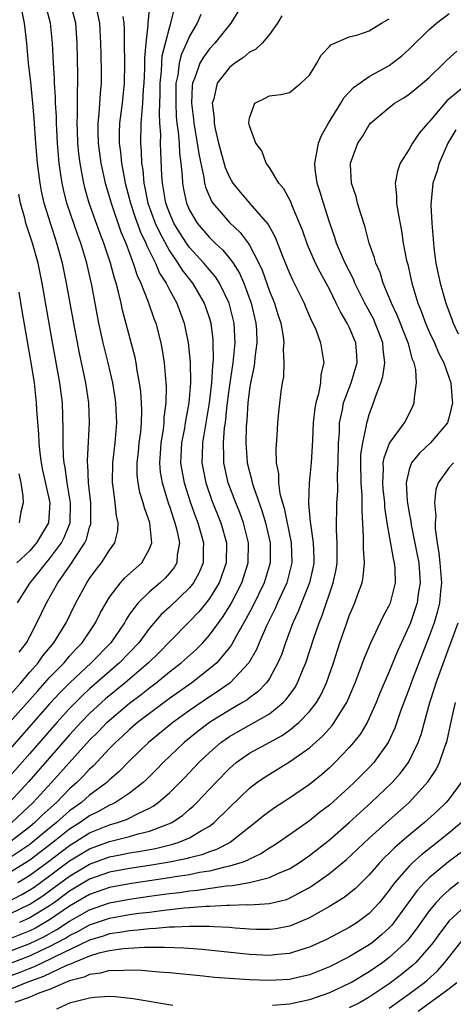
# Model space of a CAD drawing. Units: inches. Extents: x 2502000 to 2505000, y 1482000 to 1485000.
# Drawn here: x 2502818 to 2502861, y 1482451 to 1482549 of the extents above; entities that cross this region are included whole.
import ezdxf

# ---------------------------------------------------------------- set-up
doc = ezdxf.new("R2010")
doc.units = ezdxf.units.IN
doc.header["$MEASUREMENT"] = 0
doc.layers.add('LD25021482_2ft', color=206, linetype='Continuous')

msp = doc.modelspace()

# ---------------------------------------------------------------- linework, layer by layer
at = {"layer": 'LD25021482_2ft'}
for points, elevation in [([(2502815, 1482479.519), (2502818.115, 1482483), (2502819, 1482484.039), (2502819.856, 1482485), (2502820.326, 1482485.674), (2502821.423, 1482487), (2502822.644, 1482489), (2502823.623, 1482491), (2502824.713, 1482493), (2502824.836, 1482493.164), (2502825, 1482493.428), (2502825.669, 1482494.331), (2502826.201, 1482495), (2502827, 1482496.268), (2502827.519, 1482497), (2502827.817, 1482498.183), (2502827.862, 1482499), (2502827.69, 1482499.69), (2502827.563, 1482501), (2502827.361, 1482502.639), (2502827.291, 1482503), (2502827.326, 1482505), (2502827.563, 1482507), (2502827.727, 1482509), (2502827.63, 1482511), (2502827.555, 1482511.554), (2502827.315, 1482513), (2502826.852, 1482515), (2502826.357, 1482517), (2502825.929, 1482519), (2502825.211, 1482522.789), (2502824.708, 1482525), (2502824.114, 1482527), (2502823.809, 1482527.809), (2502822.713, 1482531), (2502822.372, 1482532.372), (2502822.241, 1482533), (2502822.07, 1482534.07), (2502821.958, 1482535), (2502821.786, 1482537), (2502821.678, 1482539), (2502821.672, 1482539.672), (2502821.596, 1482541), (2502821.59, 1482541.59), (2502821.498, 1482543), (2502821.488, 1482543.487), (2502821.387, 1482545), (2502821.286, 1482547), (2502821.075, 1482549), (2502820.536, 1482551)], 7610), ([(2502831.042, 1482551.042), (2502830.823, 1482549), (2502830.824, 1482548.824), (2502830.621, 1482547), (2502830.494, 1482545.506), (2502830.491, 1482544.49), (2502830.432, 1482543), (2502830.377, 1482542.377), (2502830.309, 1482541), (2502830.216, 1482540.216), (2502830.139, 1482539), (2502830.089, 1482537), (2502830.168, 1482536.168), (2502830.2, 1482535), (2502830.319, 1482534.319), (2502830.417, 1482533), (2502830.534, 1482532.534), (2502830.838, 1482531), (2502831.579, 1482529), (2502832.016, 1482528.016), (2502833, 1482526.223), (2502833.844, 1482525), (2502834.278, 1482524.278), (2502835.293, 1482523), (2502836.477, 1482521), (2502836.617, 1482520.617), (2502837, 1482519.443), (2502837.13, 1482519), (2502837.333, 1482517.334), (2502837.353, 1482517), (2502837.362, 1482515.362), (2502837.288, 1482514.712), (2502837.194, 1482513), (2502836.977, 1482511), (2502836.288, 1482507), (2502836.269, 1482505.731), (2502836.242, 1482505), (2502836.632, 1482503), (2502837.236, 1482501.236), (2502838.123, 1482499), (2502838.694, 1482497), (2502838.679, 1482495), (2502837.957, 1482493), (2502837, 1482491.423), (2502836.673, 1482491), (2502835.92, 1482490.08), (2502835, 1482489.11), (2502833, 1482487.097), (2502831.966, 1482486.034), (2502830.897, 1482485), (2502828.55, 1482483), (2502826.607, 1482481.393), (2502825, 1482479.917), (2502824.11, 1482479), (2502823, 1482477.784), (2502818.903, 1482473.097), (2502816.973, 1482471)], 7618), ([(2502817, 1482479.038), (2502819.802, 1482482.198), (2502821, 1482483.509), (2502822.441, 1482485), (2502823, 1482485.659), (2502823.632, 1482486.368), (2502824.247, 1482487), (2502825.597, 1482489), (2502826.059, 1482489.941), (2502826.647, 1482491), (2502827, 1482491.562), (2502828.103, 1482493), (2502828.52, 1482493.479), (2502830.226, 1482495), (2502831, 1482496.397), (2502831.229, 1482497), (2502831.031, 1482499), (2502830.486, 1482500.486), (2502830.374, 1482501), (2502830.041, 1482502.041), (2502829.861, 1482503), (2502829.777, 1482503.777), (2502829.765, 1482505), (2502829.896, 1482506.104), (2502829.977, 1482507), (2502830.118, 1482508.117), (2502830.194, 1482509), (2502830.231, 1482510.231), (2502830.201, 1482511), (2502830.126, 1482512.126), (2502830.006, 1482513), (2502829.767, 1482514.233), (2502829.661, 1482515), (2502829.554, 1482515.553), (2502828.3, 1482520.3), (2502828.158, 1482521), (2502827.904, 1482522.096), (2502827.643, 1482523), (2502827.476, 1482523.476), (2502827.086, 1482525), (2502826.436, 1482527), (2502826.034, 1482528.034), (2502824.97, 1482531), (2502824.529, 1482532.529), (2502824.415, 1482533), (2502824.304, 1482533.696), (2502824.04, 1482535), (2502823.922, 1482535.922), (2502823.823, 1482537), (2502823.772, 1482538.228), (2502823.757, 1482539), (2502823.801, 1482539.801), (2502823.779, 1482542.221), (2502823.813, 1482543), (2502823.807, 1482543.807), (2502823.746, 1482547), (2502823.611, 1482549), (2502823.087, 1482551)], 7612), ([(2502817.221, 1482469), (2502819.354, 1482471), (2502821.201, 1482473), (2502825, 1482477.261), (2502825.877, 1482478.123), (2502826.717, 1482479), (2502827, 1482479.263), (2502829, 1482480.947), (2502830.177, 1482481.823), (2502831, 1482482.497), (2502831.674, 1482483), (2502833, 1482484.076), (2502834.18, 1482485), (2502835.664, 1482486.336), (2502836.319, 1482487), (2502837, 1482487.743), (2502838.368, 1482489.632), (2502839.126, 1482490.874), (2502840.233, 1482493), (2502840.881, 1482495), (2502840.914, 1482497), (2502840.415, 1482499), (2502840.038, 1482500.038), (2502839.65, 1482501), (2502838.884, 1482503), (2502838.524, 1482504.524), (2502838.427, 1482505), (2502838.436, 1482505.564), (2502838.39, 1482507), (2502838.518, 1482508.518), (2502838.593, 1482509), (2502838.78, 1482510.78), (2502839, 1482512.533), (2502839.361, 1482515), (2502839.557, 1482517), (2502839.456, 1482519), (2502838.975, 1482521), (2502838.003, 1482523), (2502837.615, 1482523.615), (2502837, 1482524.328), (2502836.451, 1482525), (2502835, 1482526.568), (2502834.692, 1482527), (2502834.029, 1482528.029), (2502833.445, 1482529), (2502833, 1482530.021), (2502832.638, 1482531), (2502832.413, 1482532.413), (2502832.286, 1482533), (2502832.227, 1482533.773), (2502832.125, 1482536.125), (2502832.101, 1482537), (2502832.116, 1482537.884), (2502832.038, 1482539), (2502831.988, 1482539.988), (2502832.075, 1482541.926), (2502832.076, 1482543), (2502832.197, 1482544.197), (2502832.225, 1482545), (2502832.273, 1482545.727), (2502833, 1482548.558), (2502833.147, 1482549), (2502833.502, 1482550.498)], 7620), ([(2502817.962, 1482486.038), (2502818.68, 1482487), (2502819, 1482487.635), (2502819.727, 1482489), (2502820.672, 1482491), (2502821.815, 1482493), (2502823.126, 1482494.874), (2502823.543, 1482495.543), (2502824.531, 1482497), (2502824.676, 1482497.324), (2502825, 1482498.567), (2502825.119, 1482498.881), (2502825.139, 1482499), (2502825.115, 1482501), (2502824.891, 1482503), (2502824.823, 1482504.823), (2502824.797, 1482505), (2502824.789, 1482505.211), (2502824.994, 1482508.994), (2502824.926, 1482511), (2502824.628, 1482513), (2502823.983, 1482515.983), (2502823.414, 1482519), (2502822.703, 1482523), (2502822.285, 1482525), (2502821.734, 1482527), (2502821.539, 1482527.539), (2502821.071, 1482529), (2502820.453, 1482531), (2502820.188, 1482532.188), (2502820.036, 1482533), (2502819.788, 1482535), (2502819.625, 1482537), (2502819.455, 1482539.455), (2502819.322, 1482541), (2502819.113, 1482543.113), (2502818.898, 1482545), (2502818.699, 1482547), (2502818.468, 1482549), (2502818.074, 1482551)], 7608), ([(2502816.89, 1482461.11), (2502818.212, 1482461.787), (2502819, 1482462.249), (2502819.453, 1482462.547), (2502821, 1482463.656), (2502823, 1482465.165), (2502825, 1482466.376), (2502827, 1482467.108), (2502829, 1482467.596), (2502829.859, 1482467.859), (2502831, 1482468.129), (2502832.846, 1482468.846), (2502833, 1482468.893), (2502833.218, 1482469), (2502834.292, 1482469.707), (2502835, 1482470.325), (2502835.373, 1482470.627), (2502835.748, 1482471), (2502837.642, 1482473), (2502839, 1482474.403), (2502839.684, 1482475), (2502841, 1482475.934), (2502844.276, 1482477.724), (2502845, 1482478.233), (2502845.939, 1482479), (2502847, 1482480.109), (2502847.698, 1482481), (2502848.178, 1482481.822), (2502848.712, 1482483), (2502849.411, 1482485), (2502850.065, 1482487), (2502850.75, 1482489), (2502851, 1482489.693), (2502851.567, 1482491), (2502851.859, 1482491.859), (2502852.276, 1482493), (2502852.394, 1482493.606), (2502852.507, 1482495), (2502852.415, 1482496.415), (2502852.433, 1482497.567), (2502852.273, 1482500.273), (2502852.281, 1482501.719), (2502852.172, 1482503), (2502852.145, 1482505), (2502852.168, 1482505.832), (2502852.34, 1482507), (2502852.735, 1482508.735), (2502852.76, 1482509), (2502852.806, 1482509.193), (2502853, 1482509.836), (2502853.432, 1482511), (2502853.623, 1482511.623), (2502854.167, 1482513), (2502854.369, 1482513.631), (2502854.566, 1482515), (2502854.392, 1482516.392), (2502854.366, 1482517), (2502853.979, 1482517.979), (2502853.596, 1482519), (2502853.408, 1482519.408), (2502852.56, 1482521), (2502851.562, 1482523), (2502851.403, 1482523.403), (2502850.592, 1482525), (2502850.254, 1482525.747), (2502849.726, 1482527), (2502849.559, 1482527.559), (2502849, 1482529.078), (2502848.402, 1482531), (2502848.092, 1482532.092), (2502847.788, 1482533), (2502847.591, 1482534.409), (2502847.533, 1482535), (2502847.695, 1482535.695), (2502847.917, 1482537), (2502848.22, 1482537.78), (2502848.909, 1482539), (2502850.15, 1482541), (2502850.457, 1482541.543), (2502851.433, 1482542.567), (2502853, 1482543.67), (2502855, 1482544.79), (2502855.306, 1482545), (2502856.257, 1482545.743), (2502857, 1482546.408), (2502859, 1482548.38), (2502859.718, 1482549), (2502861, 1482549.995)], 7630), ([(2502825.739, 1482550.261), (2502826, 1482549), (2502826.1, 1482547), (2502826.132, 1482545.868), (2502826.151, 1482544.151), (2502826.143, 1482543), (2502826.044, 1482541.956), (2502825.938, 1482539.938), (2502825.832, 1482539), (2502825.827, 1482538.173), (2502825.85, 1482537), (2502826.12, 1482535), (2502826.572, 1482533), (2502827, 1482531.575), (2502827.156, 1482531), (2502828.141, 1482528.141), (2502828.629, 1482527), (2502829, 1482525.989), (2502829.249, 1482525.249), (2502829.374, 1482525), (2502829.764, 1482523.763), (2502830.128, 1482523), (2502830.869, 1482521.131), (2502831.445, 1482519.445), (2502831.623, 1482519), (2502832.132, 1482517), (2502832.275, 1482516.275), (2502832.456, 1482515), (2502832.582, 1482513.418), (2502832.635, 1482513), (2502832.658, 1482512.658), (2502832.638, 1482511), (2502832.444, 1482509.556), (2502832.429, 1482509), (2502832.348, 1482508.348), (2502832.122, 1482507), (2502832.066, 1482505.934), (2502831.986, 1482505), (2502832.071, 1482504.071), (2502832.255, 1482503), (2502832.908, 1482500.908), (2502833, 1482500.661), (2502833.4, 1482499.4), (2502833.546, 1482499), (2502833.742, 1482498.258), (2502833.996, 1482497), (2502833.776, 1482495.776), (2502833.725, 1482495), (2502833.464, 1482494.536), (2502833, 1482493.957), (2502832.554, 1482493.446), (2502832.076, 1482493), (2502831, 1482492.097), (2502829.853, 1482491), (2502829, 1482489.842), (2502828.66, 1482489.339), (2502828.483, 1482489), (2502827.117, 1482487), (2502825.167, 1482485), (2502823.012, 1482482.988), (2502822.019, 1482481.981), (2502821, 1482480.868), (2502817, 1482476.346)], 7614), ([(2502839.839, 1482550.161), (2502839.131, 1482549), (2502837.546, 1482547), (2502837, 1482546.449), (2502836.388, 1482545.612), (2502836.049, 1482545), (2502835.544, 1482543.544), (2502835.309, 1482543), (2502835.271, 1482542.729), (2502835.217, 1482541), (2502835.41, 1482539.41), (2502835.441, 1482539), (2502835.783, 1482537), (2502835.929, 1482535.929), (2502836.449, 1482533.551), (2502836.515, 1482533), (2502836.607, 1482532.607), (2502837.194, 1482531.194), (2502837.325, 1482531), (2502839, 1482529.051), (2502840.064, 1482528.064), (2502840.87, 1482527), (2502841, 1482526.806), (2502841.945, 1482525), (2502842.28, 1482524.279), (2502843, 1482522.19), (2502843.494, 1482521), (2502843.849, 1482519.849), (2502844.134, 1482519), (2502844.366, 1482517.634), (2502844.432, 1482517), (2502844.381, 1482516.381), (2502844.452, 1482515), (2502844.403, 1482513.597), (2502844.29, 1482513), (2502844.158, 1482512.158), (2502843.909, 1482510.091), (2502843.803, 1482509), (2502843.743, 1482507.743), (2502843.631, 1482506.369), (2502843.689, 1482505), (2502843.92, 1482503.92), (2502843.917, 1482503), (2502844.05, 1482501.95), (2502844.306, 1482501), (2502844.474, 1482500.474), (2502845.193, 1482497), (2502845.258, 1482495), (2502844.737, 1482493), (2502843.813, 1482491), (2502843.569, 1482490.431), (2502842.702, 1482488.702), (2502841.967, 1482487), (2502841.692, 1482486.308), (2502840.951, 1482485), (2502839.083, 1482483), (2502837.859, 1482482.14), (2502837, 1482481.597), (2502835, 1482480.211), (2502833.331, 1482479), (2502833.147, 1482478.853), (2502830.896, 1482477), (2502829, 1482475.161), (2502827.93, 1482474.07), (2502827, 1482473.271), (2502826.72, 1482473), (2502825, 1482471.724), (2502824.179, 1482471), (2502823, 1482470.162), (2502821.692, 1482469), (2502821, 1482468.453), (2502819.248, 1482467), (2502819, 1482466.812), (2502817, 1482465.479)], 7624), ([(2502836.121, 1482549.879), (2502835.772, 1482549), (2502835, 1482547.7), (2502834.701, 1482547), (2502834.154, 1482545.846), (2502833.956, 1482545), (2502833.816, 1482543.817), (2502833.637, 1482543), (2502833.621, 1482542.379), (2502833.618, 1482541), (2502833.677, 1482539.677), (2502833.745, 1482539), (2502833.871, 1482538.129), (2502833.951, 1482537), (2502833.994, 1482535.995), (2502834.132, 1482535), (2502834.26, 1482533.74), (2502834.289, 1482533), (2502834.4, 1482532.4), (2502834.699, 1482531), (2502835, 1482530.311), (2502835.768, 1482529), (2502837, 1482527.552), (2502837.568, 1482527), (2502838.32, 1482526.32), (2502839, 1482525.494), (2502839.36, 1482525), (2502839.998, 1482523.998), (2502840.424, 1482523), (2502841.162, 1482521), (2502841.648, 1482519), (2502841.703, 1482518.297), (2502841.755, 1482517), (2502841.552, 1482515.551), (2502841.513, 1482515), (2502841.457, 1482514.543), (2502841.102, 1482513), (2502841, 1482512.373), (2502840.837, 1482511), (2502840.74, 1482509.261), (2502840.681, 1482508.681), (2502840.645, 1482507), (2502840.779, 1482505), (2502841, 1482504.101), (2502841.247, 1482503.247), (2502841.286, 1482503), (2502841.402, 1482502.598), (2502842.246, 1482500.246), (2502842.61, 1482499), (2502843.064, 1482497), (2502843.075, 1482495), (2502842.471, 1482493), (2502841.327, 1482490.673), (2502840.637, 1482489.363), (2502839.664, 1482487.664), (2502839.21, 1482486.79), (2502839, 1482486.516), (2502837.728, 1482485), (2502837, 1482484.369), (2502835.233, 1482483), (2502833, 1482481.406), (2502831, 1482479.924), (2502829.808, 1482479), (2502829, 1482478.309), (2502828.329, 1482477.671), (2502827.576, 1482477), (2502827, 1482476.419), (2502825.344, 1482474.657), (2502825, 1482474.35), (2502824.358, 1482473.641), (2502823.724, 1482473), (2502823, 1482472.362), (2502821.669, 1482471), (2502820.257, 1482469.743), (2502819.527, 1482469), (2502819, 1482468.565), (2502817, 1482467.041)], 7622), ([(2502844.26, 1482549.74), (2502843.807, 1482549), (2502843, 1482547.894), (2502842.284, 1482547), (2502841.615, 1482546.385), (2502841, 1482546.095), (2502840.412, 1482545.588), (2502839.542, 1482545), (2502839, 1482544.578), (2502837.775, 1482543), (2502837.426, 1482541.426), (2502837.286, 1482541), (2502837.468, 1482539.468), (2502837.47, 1482539), (2502837.58, 1482538.42), (2502837.914, 1482537), (2502838.581, 1482534.581), (2502839, 1482533.582), (2502839.34, 1482533), (2502840.08, 1482532.08), (2502841.04, 1482530.96), (2502842.871, 1482528.871), (2502843, 1482528.613), (2502843.587, 1482527.587), (2502844.301, 1482525.699), (2502845, 1482523.987), (2502845.306, 1482523.307), (2502846.475, 1482521), (2502846.624, 1482520.624), (2502847.229, 1482519.229), (2502847.357, 1482519), (2502847.635, 1482518.365), (2502848.127, 1482517), (2502848.452, 1482515), (2502848.157, 1482513.843), (2502848.113, 1482513), (2502847.918, 1482511.918), (2502847.633, 1482511), (2502847.535, 1482510.465), (2502847.369, 1482509), (2502847.302, 1482507.302), (2502847.292, 1482506.708), (2502847.186, 1482505), (2502846.975, 1482503), (2502846.903, 1482501), (2502846.922, 1482500.922), (2502847.096, 1482499.096), (2502847.1, 1482498.9), (2502847.392, 1482497), (2502847.448, 1482495.448), (2502847.447, 1482495), (2502847.38, 1482494.619), (2502847.016, 1482493), (2502846.217, 1482491), (2502845.883, 1482490.117), (2502845.361, 1482489), (2502844.611, 1482487), (2502844.2, 1482485.8), (2502843.858, 1482485), (2502843, 1482483.424), (2502842.717, 1482483), (2502841.887, 1482482.113), (2502841, 1482481.47), (2502840.741, 1482481.259), (2502840.313, 1482481), (2502839, 1482480.258), (2502837, 1482479.007), (2502835.867, 1482478.133), (2502834.469, 1482477), (2502832.375, 1482475), (2502831.698, 1482474.302), (2502830.691, 1482473.309), (2502830.352, 1482473), (2502829, 1482471.941), (2502827.595, 1482471), (2502827.203, 1482470.797), (2502827, 1482470.727), (2502825.893, 1482470.106), (2502825, 1482469.681), (2502824.051, 1482469), (2502823, 1482468.343), (2502821.318, 1482467), (2502819, 1482465.24), (2502818.639, 1482465), (2502817, 1482463.984)], 7626), ([(2502828.336, 1482549.664), (2502828.423, 1482549), (2502828.449, 1482548.449), (2502828.454, 1482547), (2502828.486, 1482545), (2502828.454, 1482543), (2502828.25, 1482541), (2502827.993, 1482539), (2502827.96, 1482538.04), (2502827.953, 1482537), (2502828.087, 1482536.087), (2502828.186, 1482535), (2502828.446, 1482533.554), (2502828.566, 1482533), (2502829.092, 1482531), (2502829.566, 1482529.566), (2502830.1, 1482528.1), (2502830.638, 1482527), (2502830.729, 1482526.729), (2502831.586, 1482525), (2502832.004, 1482524.004), (2502832.651, 1482523), (2502833, 1482522.308), (2502833.728, 1482521), (2502834.481, 1482519), (2502834.882, 1482517), (2502835.065, 1482515.065), (2502835.095, 1482513), (2502834.947, 1482511), (2502834.624, 1482509.376), (2502834.579, 1482509), (2502834.492, 1482508.491), (2502834.199, 1482507), (2502834.112, 1482505), (2502834.233, 1482504.233), (2502834.465, 1482503), (2502835.099, 1482501), (2502835.595, 1482499.595), (2502835.825, 1482499), (2502836.166, 1482497.834), (2502836.392, 1482497), (2502836.358, 1482496.358), (2502836.353, 1482495), (2502835.962, 1482494.037), (2502835.404, 1482493), (2502835, 1482492.491), (2502833, 1482490.57), (2502832.18, 1482489.821), (2502831, 1482488.444), (2502829.929, 1482487), (2502828.007, 1482485), (2502825, 1482482.391), (2502824.276, 1482481.724), (2502823, 1482480.431), (2502821.705, 1482479), (2502819, 1482475.912), (2502817, 1482473.657)], 7616), ([(2502817.813, 1482463), (2502819, 1482463.724), (2502820.752, 1482465), (2502823, 1482466.714), (2502825, 1482467.963), (2502827, 1482468.774), (2502827.781, 1482469), (2502828.687, 1482469.313), (2502829.988, 1482469.988), (2502831, 1482470.439), (2502831.37, 1482470.63), (2502831.875, 1482471), (2502833, 1482471.989), (2502834.513, 1482473.487), (2502835.942, 1482475), (2502837, 1482476.007), (2502838.133, 1482477), (2502839, 1482477.615), (2502839.874, 1482478.126), (2502841.484, 1482479), (2502843, 1482479.881), (2502844.385, 1482481), (2502844.691, 1482481.309), (2502845.532, 1482482.469), (2502845.826, 1482483), (2502846.383, 1482484.383), (2502846.653, 1482485), (2502847.448, 1482487.448), (2502847.974, 1482489), (2502848.274, 1482489.726), (2502849.396, 1482493), (2502849.669, 1482494.331), (2502849.767, 1482495), (2502849.788, 1482497), (2502849.719, 1482498.281), (2502849.76, 1482501), (2502849.842, 1482502.158), (2502849.828, 1482503.828), (2502849.891, 1482505), (2502849.931, 1482507), (2502850.012, 1482508.012), (2502850.03, 1482509), (2502850.315, 1482510.315), (2502850.432, 1482511), (2502851.2, 1482513), (2502851.78, 1482515), (2502851.746, 1482515.746), (2502851.656, 1482517), (2502851, 1482518.58), (2502850.799, 1482519), (2502850.111, 1482520.111), (2502849.698, 1482521), (2502849, 1482522.393), (2502848.679, 1482523), (2502848.076, 1482524.076), (2502847.618, 1482525), (2502846.816, 1482526.816), (2502846.297, 1482528.297), (2502846.022, 1482529), (2502845.287, 1482530.713), (2502845.133, 1482531.133), (2502844.441, 1482532.441), (2502843.955, 1482533), (2502843, 1482534.577), (2502842.679, 1482535), (2502842.235, 1482536.235), (2502841.641, 1482537), (2502841, 1482538.728), (2502840.942, 1482539), (2502841, 1482539.55), (2502841.529, 1482541), (2502842.52, 1482541.48), (2502843, 1482541.755), (2502844.134, 1482541.866), (2502845, 1482542.075), (2502846.131, 1482543), (2502847, 1482543.823), (2502847.737, 1482545), (2502848.191, 1482545.809), (2502849, 1482546.667), (2502849.153, 1482546.847), (2502851, 1482547.63), (2502851.837, 1482547.838), (2502853, 1482548.244), (2502854.211, 1482549), (2502855, 1482549.44)], 7628), ([(2502817, 1482459.863), (2502819, 1482460.815), (2502820.327, 1482461.673), (2502821, 1482462.15), (2502823, 1482463.637), (2502825, 1482464.84), (2502827, 1482465.553), (2502828.215, 1482465.785), (2502829, 1482465.952), (2502829.907, 1482466.094), (2502831.589, 1482466.411), (2502833.205, 1482466.795), (2502833.869, 1482467), (2502835, 1482467.468), (2502836.205, 1482468.205), (2502837, 1482468.644), (2502837.482, 1482469), (2502839, 1482470.505), (2502841, 1482472.439), (2502841.736, 1482473), (2502842.479, 1482473.52), (2502843, 1482473.855), (2502843.722, 1482474.278), (2502845, 1482475.063), (2502847, 1482476.479), (2502848.338, 1482477.662), (2502849, 1482478.415), (2502849.285, 1482478.715), (2502849.493, 1482479), (2502850.255, 1482480.255), (2502850.739, 1482481), (2502851.574, 1482483), (2502851.938, 1482483.938), (2502852.505, 1482485.495), (2502853.141, 1482487), (2502854.392, 1482489.608), (2502855, 1482490.732), (2502855.113, 1482491), (2502855.61, 1482493), (2502855.58, 1482494.42), (2502855.538, 1482495), (2502855.433, 1482495.433), (2502855, 1482497.867), (2502854.806, 1482499), (2502854.571, 1482500.571), (2502854.549, 1482501), (2502854.391, 1482502.391), (2502854.34, 1482503), (2502854.416, 1482504.416), (2502854.405, 1482505), (2502854.479, 1482505.521), (2502855.033, 1482506.967), (2502856.524, 1482509), (2502857.358, 1482510.642), (2502857.505, 1482511), (2502857.512, 1482511.512), (2502857.731, 1482513), (2502857.643, 1482514.357), (2502857.492, 1482515), (2502857.341, 1482515.341), (2502856.914, 1482516.914), (2502856.905, 1482517), (2502855.787, 1482519.787), (2502855.207, 1482521), (2502855, 1482521.544), (2502854.392, 1482523), (2502854.072, 1482524.071), (2502853.646, 1482525), (2502853.524, 1482525.524), (2502852.996, 1482527), (2502852.597, 1482528.597), (2502852.176, 1482529.824), (2502851.822, 1482531), (2502851.676, 1482531.676), (2502851.226, 1482533), (2502851.122, 1482534.878), (2502851.131, 1482535), (2502851.866, 1482537), (2502852.326, 1482537.674), (2502853, 1482538.837), (2502853.131, 1482539), (2502855, 1482540.579), (2502855.534, 1482541), (2502856.453, 1482541.547), (2502857, 1482541.912), (2502858.321, 1482543), (2502859, 1482543.581), (2502860.449, 1482545), (2502860.718, 1482545.282), (2502861.775, 1482546.225)], 7632), ([(2502863, 1482543.071), (2502860.766, 1482541.234), (2502859, 1482539.147), (2502858.854, 1482539), (2502858.003, 1482537.997), (2502857.341, 1482537), (2502857, 1482536.405), (2502856.104, 1482535), (2502855.811, 1482534.189), (2502855.576, 1482533), (2502855.721, 1482531.721), (2502855.726, 1482531), (2502855.847, 1482530.153), (2502856.229, 1482528.229), (2502856.407, 1482527), (2502856.731, 1482525.269), (2502856.842, 1482524.842), (2502857.251, 1482523), (2502857.346, 1482522.654), (2502857.848, 1482521), (2502858.194, 1482520.194), (2502858.62, 1482519), (2502859, 1482518.13), (2502859.533, 1482517), (2502859.964, 1482515.964), (2502860.466, 1482515), (2502861.157, 1482513), (2502861.284, 1482511.284), (2502861.335, 1482511), (2502861, 1482509.623), (2502860.867, 1482509.133), (2502860.815, 1482509), (2502859.14, 1482507), (2502858.02, 1482505.98), (2502857.233, 1482505), (2502857, 1482504.335), (2502856.7, 1482503), (2502856.808, 1482501.192), (2502856.831, 1482501), (2502857, 1482499.966), (2502857.153, 1482499.153), (2502857.192, 1482498.808), (2502857.807, 1482495.807), (2502857.943, 1482495), (2502858.084, 1482493), (2502857.897, 1482491.897), (2502857.783, 1482491), (2502857.603, 1482490.397), (2502857.115, 1482489), (2502857, 1482488.704), (2502855.84, 1482486.16), (2502855, 1482484.118), (2502854.062, 1482481.938), (2502853.69, 1482481), (2502853, 1482479.454), (2502852.773, 1482479), (2502852.115, 1482477.885), (2502851.423, 1482477), (2502851, 1482476.504), (2502849.556, 1482475), (2502849, 1482474.471), (2502848.214, 1482473.786), (2502847, 1482472.807), (2502845, 1482471.438), (2502843.519, 1482470.481), (2502843, 1482470.109), (2502842.376, 1482469.624), (2502841.624, 1482469), (2502841, 1482468.526), (2502839.07, 1482467), (2502837.705, 1482466.295), (2502837, 1482466.073), (2502836.233, 1482465.767), (2502835, 1482465.461), (2502834.648, 1482465.352), (2502832.983, 1482465.017), (2502831, 1482464.696), (2502829, 1482464.394), (2502827, 1482464.019), (2502825, 1482463.316), (2502823, 1482462.119), (2502821.473, 1482461), (2502821, 1482460.674), (2502819, 1482459.46), (2502817.987, 1482459)], 7634), ([(2502861.658, 1482538.342), (2502860.875, 1482537), (2502859.992, 1482535), (2502859.781, 1482534.218), (2502859.355, 1482533), (2502859.169, 1482530.831), (2502859.26, 1482529), (2502859.406, 1482527.406), (2502859.413, 1482527), (2502859.46, 1482526.54), (2502859.672, 1482525), (2502859.896, 1482523.896), (2502860.083, 1482523), (2502860.658, 1482521), (2502861.296, 1482519.296), (2502861.393, 1482519), (2502861.908, 1482517.908)], 7636), ([(2502817.767, 1482491), (2502819.037, 1482493), (2502819.926, 1482494.075), (2502820.643, 1482495), (2502821, 1482495.403), (2502822.194, 1482497), (2502822.463, 1482497.537), (2502823.052, 1482499), (2502823.098, 1482501), (2502822.756, 1482503), (2502822.549, 1482504.549), (2502822.457, 1482505), (2502822.395, 1482505.605), (2502822.344, 1482507), (2502822.366, 1482508.366), (2502822.274, 1482511), (2502822.023, 1482513), (2502821.252, 1482517.252), (2502820.25, 1482523), (2502819.834, 1482525), (2502819.282, 1482527), (2502818.631, 1482529), (2502818.513, 1482529.487), (2502818.089, 1482531), (2502817.905, 1482531.905)], 7606), ([(2502817.917, 1482522.083), (2502818.21, 1482520.21), (2502819.14, 1482514.86), (2502819.434, 1482513), (2502819.665, 1482511), (2502819.695, 1482510.304), (2502819.875, 1482507.875), (2502819.903, 1482507), (2502820.015, 1482505.985), (2502820.144, 1482505), (2502820.28, 1482504.281), (2502821.013, 1482501), (2502820.9, 1482499), (2502819.697, 1482497), (2502819, 1482496.212), (2502817.714, 1482495)], 7604), ([(2502861.416, 1482505), (2502861, 1482504.536), (2502859.882, 1482503), (2502859.656, 1482502.344), (2502859.521, 1482501), (2502859.651, 1482499.651), (2502859.585, 1482499), (2502859.587, 1482498.413), (2502859.781, 1482497), (2502859.962, 1482495.962), (2502860.063, 1482495), (2502860.227, 1482493), (2502860.126, 1482492.126), (2502860.043, 1482491), (2502859.843, 1482490.157), (2502859.492, 1482489), (2502859, 1482487.653), (2502857.337, 1482483.337), (2502857, 1482482.411), (2502856.458, 1482481), (2502856.139, 1482480.139), (2502855.56, 1482478.44), (2502854.883, 1482477), (2502853.451, 1482475), (2502853, 1482474.518), (2502851.5, 1482473), (2502851, 1482472.533), (2502849, 1482470.755), (2502848.008, 1482469.993), (2502847, 1482469.183), (2502845, 1482467.761), (2502843.902, 1482467), (2502843.355, 1482466.645), (2502843, 1482466.445), (2502842.129, 1482465.871), (2502841, 1482465.349), (2502840.785, 1482465.215), (2502840.233, 1482465), (2502839, 1482464.619), (2502838.542, 1482464.542), (2502837, 1482464.146), (2502835.987, 1482463.986), (2502835, 1482463.776), (2502833.557, 1482463.557), (2502833, 1482463.456), (2502829, 1482462.865), (2502827, 1482462.494), (2502825, 1482461.795), (2502823, 1482460.614), (2502821, 1482459.249), (2502819.567, 1482458.434), (2502819, 1482458.16), (2502818.187, 1482457.813), (2502817, 1482457.345)], 7636), ([(2502817.914, 1482503.914), (2502818.098, 1482503), (2502818.32, 1482501.68), (2502818.346, 1482501), (2502818.103, 1482500.103), (2502817.944, 1482499)], 7602), ([(2502817, 1482456.113), (2502819, 1482456.892), (2502820.424, 1482457.576), (2502821.713, 1482458.287), (2502823, 1482459.133), (2502825, 1482460.277), (2502827, 1482460.968), (2502829, 1482461.336), (2502831, 1482461.62), (2502833, 1482461.894), (2502833.995, 1482462.005), (2502835, 1482462.158), (2502835.776, 1482462.224), (2502838.662, 1482462.662), (2502839.312, 1482462.688), (2502841.011, 1482462.989), (2502843, 1482463.483), (2502843.921, 1482463.921), (2502845, 1482464.368), (2502846.004, 1482465), (2502847, 1482465.695), (2502849, 1482467.275), (2502851, 1482469.013), (2502853.183, 1482471), (2502855.293, 1482473), (2502856.102, 1482473.898), (2502856.932, 1482475), (2502857.9, 1482477), (2502858.184, 1482477.815), (2502859.046, 1482481), (2502859.538, 1482482.462), (2502859.697, 1482483), (2502860.086, 1482484.086), (2502861, 1482486.562), (2502861.179, 1482487), (2502861.908, 1482489)], 7638), ([(2502817.086, 1482454.914), (2502819, 1482455.662), (2502820.243, 1482456.243), (2502821, 1482456.576), (2502822.578, 1482457.422), (2502823, 1482457.698), (2502823.881, 1482458.119), (2502825, 1482458.761), (2502827, 1482459.434), (2502829, 1482459.785), (2502829.916, 1482459.916), (2502831, 1482460.043), (2502832.207, 1482460.207), (2502833, 1482460.279), (2502834.454, 1482460.454), (2502835, 1482460.484), (2502836.639, 1482460.64), (2502837, 1482460.642), (2502838.744, 1482460.744), (2502839, 1482460.734), (2502840.781, 1482460.781), (2502841, 1482460.766), (2502843, 1482460.89), (2502844.695, 1482461.305), (2502845, 1482461.422), (2502845.947, 1482461.947), (2502847, 1482462.497), (2502847.317, 1482462.683), (2502849, 1482463.897), (2502850.703, 1482465.297), (2502853, 1482467.434), (2502855, 1482469.239), (2502857, 1482471.006), (2502858.906, 1482473.095), (2502859.688, 1482474.312), (2502860.029, 1482475), (2502860.578, 1482476.578), (2502860.745, 1482477), (2502860.801, 1482477.199), (2502861.237, 1482479.237), (2502861.636, 1482481)], 7640), ([(2502862.181, 1482473), (2502861, 1482471.385), (2502860.69, 1482471), (2502859.828, 1482470.172), (2502858.527, 1482469), (2502857, 1482467.747), (2502855.524, 1482466.476), (2502855, 1482465.939), (2502854.514, 1482465.486), (2502854.047, 1482465), (2502853, 1482463.782), (2502851.603, 1482462.397), (2502850.497, 1482461.503), (2502849, 1482460.597), (2502848.101, 1482460.101), (2502847, 1482459.463), (2502845.286, 1482458.713), (2502845, 1482458.616), (2502843.64, 1482458.36), (2502843, 1482458.279), (2502841.704, 1482458.296), (2502841, 1482458.328), (2502839.569, 1482458.432), (2502839, 1482458.488), (2502837.445, 1482458.555), (2502837, 1482458.597), (2502835.42, 1482458.58), (2502835, 1482458.608), (2502833.489, 1482458.512), (2502833, 1482458.526), (2502831.62, 1482458.38), (2502831, 1482458.371), (2502829.789, 1482458.211), (2502829, 1482458.167), (2502828.016, 1482457.984), (2502827, 1482457.855), (2502826.367, 1482457.633), (2502825, 1482457.238), (2502824.848, 1482457.152), (2502821.598, 1482455.598), (2502821, 1482455.283), (2502820.357, 1482455), (2502819.442, 1482454.558), (2502819, 1482454.402), (2502818.005, 1482453.995), (2502815, 1482452.89)], 7642), ([(2502862.235, 1482469), (2502861, 1482467.981), (2502859.779, 1482467), (2502858.222, 1482465.778), (2502857.369, 1482465), (2502857, 1482464.638), (2502855.553, 1482463), (2502855.31, 1482462.69), (2502855, 1482462.228), (2502854.012, 1482461), (2502853, 1482459.902), (2502851.785, 1482459), (2502851, 1482458.496), (2502848.703, 1482457.297), (2502847, 1482456.525), (2502846.336, 1482456.336), (2502845, 1482455.895), (2502843.803, 1482455.803), (2502843, 1482455.704), (2502841, 1482455.806), (2502836.28, 1482456.28), (2502834.428, 1482456.428), (2502832.507, 1482456.507), (2502831, 1482456.48), (2502830.491, 1482456.491), (2502828.353, 1482456.353), (2502827, 1482456.158), (2502825.91, 1482455.911), (2502825, 1482455.63), (2502823.466, 1482455), (2502823.155, 1482454.845), (2502823, 1482454.805), (2502822.683, 1482454.683), (2502820.4, 1482453.6), (2502818.716, 1482453), (2502817, 1482452.281)], 7644), ([(2502863.236, 1482466.764), (2502860.936, 1482465.064), (2502859, 1482463.464), (2502858.528, 1482463), (2502857.793, 1482462.207), (2502855.462, 1482459), (2502855.257, 1482458.743), (2502855, 1482458.472), (2502854.235, 1482457.765), (2502853.324, 1482457), (2502853, 1482456.755), (2502851, 1482455.55), (2502849, 1482454.55), (2502847, 1482453.753), (2502845.402, 1482453.402), (2502845, 1482453.299), (2502843, 1482453.19), (2502841, 1482453.252), (2502839, 1482453.383), (2502837.503, 1482453.502), (2502836.371, 1482453.628), (2502833, 1482453.947), (2502831.98, 1482454.02), (2502830.201, 1482454.201), (2502829, 1482454.229), (2502827.856, 1482454.144), (2502827, 1482454.174), (2502826.087, 1482453.913), (2502825, 1482453.794), (2502824.47, 1482453.53), (2502823, 1482453.153), (2502822.603, 1482453), (2502821, 1482452.298), (2502819.932, 1482451.932), (2502819, 1482451.525), (2502817.507, 1482451)], 7646), ([(2502861.943, 1482463), (2502861, 1482462.267), (2502860.325, 1482461.675), (2502859.699, 1482461), (2502859, 1482460.16), (2502857.687, 1482458.313), (2502856.809, 1482457.191), (2502856.627, 1482457), (2502855, 1482455.49), (2502854.348, 1482455), (2502853, 1482454.059), (2502851.219, 1482453), (2502851, 1482452.876), (2502849, 1482451.943), (2502847, 1482451.241), (2502845, 1482450.834), (2502843.319, 1482450.682)], 7648), ([(2502863, 1482460.992), (2502861, 1482459.159), (2502860.058, 1482457.942), (2502859.385, 1482457), (2502859, 1482456.512), (2502857.657, 1482455), (2502857.32, 1482454.681), (2502856.219, 1482453.781), (2502855, 1482452.849), (2502853, 1482451.518), (2502852.078, 1482451), (2502851, 1482450.454)], 7650), ([(2502855, 1482450.403), (2502857, 1482451.855), (2502858.52, 1482453), (2502858.782, 1482453.218), (2502859.837, 1482454.163), (2502860.579, 1482455), (2502862.519, 1482457.481)], 7652), ([(2502857.894, 1482450.106), (2502861, 1482452.381), (2502861.78, 1482453)], 7654), ([(2502833.326, 1482450.674), (2502829.369, 1482451.369), (2502827.566, 1482451.566), (2502827, 1482451.591), (2502825.495, 1482451.496), (2502825, 1482451.423), (2502823, 1482450.932), (2502821.673, 1482450.327)], 7648)]:
    msp.add_lwpolyline(points, dxfattribs=dict(at, elevation=elevation))

doc.saveas('drawing.dxf')
